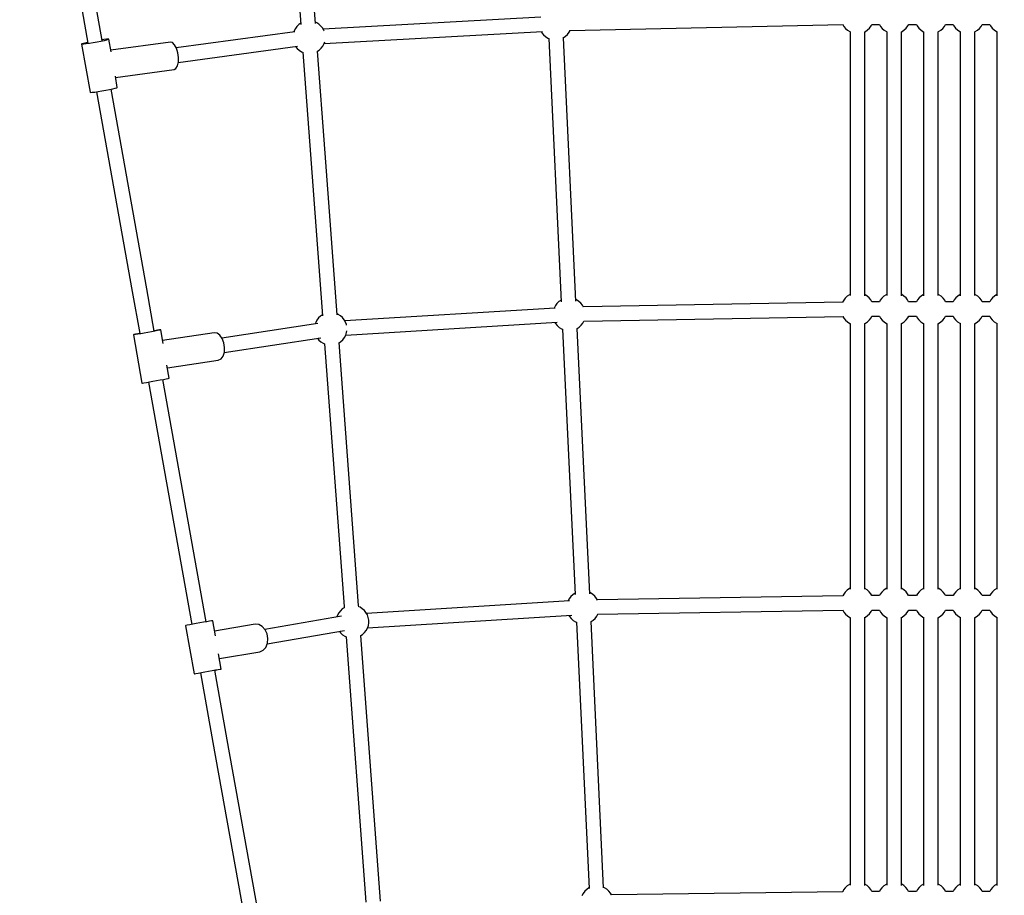
# Model space of a CAD drawing. Units: millimetres. Extents: x -1240 to 18030, y -3692 to 19283.
# Drawn here: x 6093 to 7300, y 3931 to 5004 of the extents above; entities that cross this region are included whole.
import ezdxf

# ---------------------------------------------------------------- set-up
doc = ezdxf.new("R2010")
doc.units = ezdxf.units.MM
doc.linetypes.add('DASHEDX2', pattern=[38.1, 25.4, -12.7])
doc.layers.add('IVO STREFA', color=7, linetype='DASHEDX2')
doc.layers.add('PV-115C', color=7, linetype='Continuous')

msp = doc.modelspace()

# ---------------------------------------------------------------- linework, layer by layer
at = {"layer": 'IVO STREFA', "ltscale": 50}
msp.add_circle((7210.3, 10832.9), 8450, dxfattribs=at)
at = {"layer": 'PV-115C'}
for p, q in [((6414.3, 5319.6), (6438.1, 4998.4)), ((6456, 4999.6), (6432.1, 5321)), ((6194.7, 4978.5), (6150.5, 5226.2)), ((6132.8, 5223.1), (6177.1, 4975.3)), ((6435.7, 4998.3), (6433.3, 4996)), ((6438, 4999.8), (6435.7, 4998.3)), ((6457.5, 5000.3), (6455.9, 5001)), ((6460.3, 4998.6), (6457.5, 5000.3)), ((6462.7, 4996.4), (6460.3, 4998.6)), ((6464.8, 4993.8), (6462.7, 4996.4)), ((6732.2, 5007.3), (6465.5, 4992.5)), ((6767.9, 4991), (7102.7, 4998.1)), ((7102.5, 4998.1), (7103.6, 4996)), ((7135.1, 4993.8), (7137.1, 4996.5)), ((7137.1, 4996.5), (7138.1, 4998.4)), ((7138.1, 4998.3), (7147.3, 4998.3)), ((7147.3, 4998.4), (7148.6, 4996)), ((7180.1, 4993.8), (7182.1, 4996.5)), ((7182.1, 4996.5), (7183.1, 4998.4)), ((7183.1, 4998.3), (7192.5, 4998.3)), ((7192.5, 4998.4), (7193.5, 4996.5)), ((7193.5, 4996.5), (7195.5, 4993.8)), ((7227, 4996), (7228.3, 4998.4)), ((7228.3, 4998.3), (7237.5, 4998.3)), ((7237.5, 4998.4), (7238.5, 4996.5)), ((7238.5, 4996.5), (7240.5, 4993.8)), ((7272, 4996), (7273.3, 4998.4)), ((7273.2, 4998.3), (7282.5, 4998.3)), ((7282.4, 4998.4), (7283.5, 4996.5)), ((7283.5, 4996.5), (7285.4, 4993.8)), ((6430.8, 4989.3), (6285.4, 4969.5)), ((6429.8, 4990.4), (6429.3, 4989.1)), ((6431.3, 4993.4), (6429.8, 4990.4)), ((6433.3, 4996), (6431.3, 4993.4)), ((6466.4, 4990.9), (6464.8, 4993.8)), ((6466.6, 4990.3), (6466.4, 4990.9)), ((6466.6, 4974.9), (6734.3, 4989.7)), ((6732.6, 4989.6), (6733.3, 4988.2)), ((6733.3, 4988.2), (6735.4, 4985.7)), ((6735.4, 4985.7), (6737.8, 4983.5)), ((6762.4, 4983.8), (6764.8, 4986)), ((6764.8, 4986), (6766.8, 4988.7)), ((6766.8, 4988.7), (6768.1, 4991)), ((7103.6, 4996), (7105.7, 4993.5)), ((7105.7, 4993.5), (7108.1, 4991.3)), ((7108.1, 4991.3), (7110.9, 4989.5)), ((7110.9, 4989.5), (7111.4, 4989.3)), ((7111.3, 4989.3), (7111.3, 4769.9)), ((7129.2, 4989.4), (7130, 4989.7)), ((7129.3, 4769.9), (7129.3, 4989.4)), ((7130, 4989.7), (7132.7, 4991.6)), ((7132.7, 4991.6), (7135.1, 4993.8)), ((7148.6, 4996), (7150.7, 4993.5)), ((7150.7, 4993.5), (7153.1, 4991.3)), ((7153.1, 4991.3), (7155.9, 4989.5)), ((7155.9, 4989.5), (7156.4, 4989.3)), ((7156.3, 4989.3), (7156.3, 4769.9)), ((7174.2, 4989.4), (7174.9, 4989.7)), ((7174.3, 4769.9), (7174.3, 4989.4)), ((7174.9, 4989.7), (7177.7, 4991.6)), ((7177.7, 4991.6), (7180.1, 4993.8)), ((7195.5, 4993.8), (7197.9, 4991.6)), ((7197.9, 4991.6), (7200.6, 4989.7)), ((7200.6, 4989.7), (7201.4, 4989.4)), ((7201.3, 4989.4), (7201.3, 4769.9)), ((7219.2, 4989.3), (7219.7, 4989.5)), ((7219.3, 4769.9), (7219.3, 4989.3)), ((7219.7, 4989.5), (7222.5, 4991.3)), ((7222.5, 4991.3), (7224.9, 4993.5)), ((7224.9, 4993.5), (7227, 4996)), ((7240.5, 4993.8), (7242.9, 4991.6)), ((7242.9, 4991.6), (7245.6, 4989.7)), ((7245.6, 4989.7), (7246.4, 4989.4)), ((7246.3, 4989.4), (7246.3, 4769.9)), ((7264.2, 4989.3), (7264.6, 4989.5)), ((7264.2, 4769.9), (7264.2, 4989.3)), ((7264.6, 4989.5), (7267.4, 4991.3)), ((7267.4, 4991.3), (7269.9, 4993.5)), ((7269.9, 4993.5), (7272, 4996)), ((7285.4, 4993.8), (7287.9, 4991.6)), ((7287.9, 4991.6), (7290.6, 4989.7)), ((7290.6, 4989.7), (7291.4, 4989.4)), ((7291.3, 4989.4), (7291.3, 4769.9)), ((6169.8, 4974.5), (6169.1, 4974.2)), ((6169.9, 4974), (6169.1, 4974.2)), ((6169.1, 4974.2), (6179.7, 4915.2)), ((6171.7, 4975.1), (6169.8, 4974.5)), ((6171.9, 4974.1), (6169.9, 4974)), ((6174.8, 4975.9), (6171.7, 4975.1)), ((6175, 4974.5), (6171.9, 4974.1)), ((6176.9, 4976.4), (6174.8, 4975.9)), ((6179.1, 4975.1), (6175, 4974.5)), ((6183.6, 4975.8), (6179.1, 4975.1)), ((6188.4, 4976.7), (6183.6, 4975.8)), ((6193, 4977.6), (6188.4, 4976.7)), ((6197, 4978.4), (6193, 4977.6)), ((6196.7, 4979.8), (6194.6, 4979.5)), ((6199.9, 4980.2), (6196.7, 4979.8)), ((6200, 4979.2), (6197, 4978.4)), ((6201.9, 4980.3), (6199.9, 4980.2)), ((6202, 4979.8), (6200, 4979.2)), ((6202.6, 4980.1), (6201.9, 4980.3)), ((6202.6, 4980.1), (6202, 4979.8)), ((6205.4, 4964.6), (6202.6, 4980.1)), ((6278.1, 4976.7), (6205, 4966.7)), ((6278.1, 4976.7), (6205, 4966.7)), ((6280.7, 4976), (6278.1, 4976.7)), ((6280.7, 4976), (6278.1, 4976.7)), ((6283.3, 4973.4), (6280.7, 4976)), ((6283.3, 4973.4), (6280.7, 4976)), ((6285.6, 4969.1), (6283.3, 4973.4)), ((6285.6, 4969.1), (6283.3, 4973.4)), ((6465.1, 4971.9), (6466.6, 4974.8)), ((6466.6, 4974.8), (6467.3, 4976.9)), ((6737.8, 4983.5), (6740.6, 4981.7)), ((6740.6, 4981.7), (6742.5, 4980.9)), ((6741.9, 4981.1), (6757.2, 4658.5)), ((6759.2, 4981.7), (6759.7, 4981.9)), ((6759.7, 4981.9), (6762.4, 4983.8)), ((6775.1, 4659.2), (6759.8, 4982)), ((6287.2, 4963.7), (6285.6, 4969.1)), ((6287.2, 4963.7), (6285.6, 4969.1)), ((6288, 4957.9), (6287.2, 4963.7)), ((6288, 4957.9), (6287.2, 4963.7)), ((6287.8, 4951.8), (6434.1, 4971.7)), ((6431.6, 4971.4), (6433.6, 4968.9)), ((6433.6, 4968.9), (6436.1, 4966.7)), ((6436.1, 4966.7), (6438.9, 4964.9)), ((6438.9, 4964.9), (6440.6, 4964.2)), ((6440.6, 4964.2), (6449.9, 4839.1)), ((6458.5, 4965.6), (6460.7, 4967)), ((6467.8, 4840.4), (6458.5, 4965.6)), ((6460.7, 4967), (6463.1, 4969.3)), ((6463.1, 4969.3), (6465.1, 4971.9)), ((6286.8, 4947.6), (6287.9, 4952.3)), ((6286.8, 4947.6), (6287.9, 4952.3)), ((6287.9, 4952.3), (6288, 4957.9)), ((6287.9, 4952.3), (6288, 4957.9)), ((6211, 4933.2), (6282.7, 4943)), ((6211, 4933.2), (6282.7, 4943)), ((6282.7, 4943), (6285, 4944.3)), ((6282.7, 4943), (6285, 4944.3)), ((6285, 4944.3), (6286.8, 4947.6)), ((6285, 4944.3), (6286.8, 4947.6)), ((6213.1, 4921.2), (6210.7, 4934.8)), ((6179.7, 4915.2), (6180.4, 4915.1)), ((6180.4, 4915.1), (6182.4, 4915.2)), ((6182.4, 4915.2), (6185.6, 4915.5)), ((6185.6, 4915.5), (6189.6, 4916.1)), ((6187.7, 4915.8), (6231.4, 4671.2)), ((6189.6, 4916.1), (6194.2, 4916.8)), ((6194.2, 4916.8), (6199, 4917.7)), ((6199, 4917.7), (6203.5, 4918.6)), ((6203.5, 4918.6), (6207.5, 4919.4)), ((6249.1, 4674.3), (6205.4, 4919)), ((6207.5, 4919.4), (6210.6, 4920.2)), ((6210.6, 4920.2), (6212.5, 4920.8)), ((6212.5, 4920.8), (6213.1, 4921.2)), ((6482.5, 4642.3), (6467.8, 4840.4)), ((6449.9, 4839.1), (6464.6, 4641.1)), ((7111.3, 4769.9), (7111.3, 4666)), ((7129.3, 4665.9), (7129.3, 4769.9)), ((7156.3, 4769.9), (7156.3, 4666)), ((7174.3, 4665.9), (7174.3, 4769.9)), ((7201.3, 4769.9), (7201.3, 4665.9)), ((7219.3, 4666), (7219.3, 4769.9)), ((7246.3, 4769.9), (7246.3, 4665.9)), ((7264.2, 4666), (7264.2, 4769.9)), ((7291.3, 4769.9), (7291.3, 4665.9)), ((6231.4, 4671.2), (6240.7, 4619.4)), ((6258.4, 4622.5), (6249.1, 4674.3)), ((6754.4, 4658.6), (6751.9, 4656.3)), ((6757.1, 4660.4), (6754.4, 4658.6)), ((6757.1, 4660.4), (6757.1, 4660.4)), ((6776.1, 4660.7), (6775, 4661.1)), ((6778.9, 4658.9), (6776.1, 4660.7)), ((6781.4, 4656.7), (6778.9, 4658.9)), ((7103.4, 4660.3), (7102.1, 4658)), ((7105.4, 4663), (7103.4, 4660.3)), ((7107.8, 4665.2), (7105.4, 4663)), ((7110.5, 4667.1), (7107.8, 4665.2)), ((7111.3, 4667.4), (7110.5, 4667.1)), ((7129.5, 4667.3), (7129.3, 4667.4)), ((7132.3, 4665.5), (7129.5, 4667.3)), ((7134.8, 4663.3), (7132.3, 4665.5)), ((7136.8, 4660.7), (7134.8, 4663.3)), ((7138.1, 4658.5), (7136.8, 4660.7)), ((7147.5, 4658.5), (7138, 4658.5)), ((7148.3, 4660.3), (7147.4, 4658.5)), ((7150.3, 4663), (7148.3, 4660.3)), ((7152.7, 4665.2), (7150.3, 4663)), ((7155.5, 4667.1), (7152.7, 4665.2)), ((7156.3, 4667.4), (7155.5, 4667.1)), ((7174.5, 4667.3), (7174.3, 4667.4)), ((7177.3, 4665.5), (7174.5, 4667.3)), ((7179.8, 4663.3), (7177.3, 4665.5)), ((7181.8, 4660.7), (7179.8, 4663.3)), ((7183, 4658.5), (7181.8, 4660.7)), ((7192.6, 4658.5), (7182.9, 4658.5)), ((7193.8, 4660.7), (7192.5, 4658.5)), ((7195.8, 4663.3), (7193.8, 4660.7)), ((7198.3, 4665.5), (7195.8, 4663.3)), ((7201.1, 4667.3), (7198.3, 4665.5)), ((7201.3, 4667.4), (7201.1, 4667.3)), ((7220.1, 4667.1), (7219.3, 4667.4)), ((7222.9, 4665.2), (7220.1, 4667.1)), ((7225.3, 4663), (7222.9, 4665.2)), ((7227.3, 4660.3), (7225.3, 4663)), ((7228.2, 4658.5), (7227.3, 4660.3)), ((7237.6, 4658.5), (7228.1, 4658.5)), ((7238.7, 4660.7), (7237.5, 4658.5)), ((7240.8, 4663.3), (7238.7, 4660.7)), ((7243.3, 4665.5), (7240.8, 4663.3)), ((7246.1, 4667.3), (7243.3, 4665.5)), ((7246.3, 4667.4), (7246.1, 4667.3)), ((7265.1, 4667.1), (7264.2, 4667.4)), ((7267.8, 4665.2), (7265.1, 4667.1)), ((7270.2, 4663), (7267.8, 4665.2)), ((7272.2, 4660.3), (7270.2, 4663)), ((7273.2, 4658.5), (7272.2, 4660.3)), ((7282.6, 4658.5), (7273.1, 4658.5)), ((7283.7, 4660.7), (7282.5, 4658.5)), ((7285.8, 4663.3), (7283.7, 4660.7)), ((7288.2, 4665.5), (7285.8, 4663.3)), ((7291, 4667.3), (7288.2, 4665.5)), ((7291.3, 4667.4), (7291, 4667.3)), ((6749.6, 4650.8), (6492, 4635.2)), ((6750, 4653.7), (6748.4, 4650.8)), ((6748.4, 4650.8), (6748.4, 4650.7)), ((6751.9, 4656.3), (6750, 4653.7)), ((6783.4, 4654.1), (6781.4, 4656.7)), ((6784.6, 4652), (6783.4, 4654.1)), ((7102.2, 4658.1), (6784.5, 4652.1)), ((6457.8, 4636), (6456.3, 4633.1)), ((6459.8, 4638.6), (6457.8, 4636)), ((6462.2, 4640.9), (6459.8, 4638.6)), ((6464.5, 4642.5), (6462.2, 4640.9)), ((6484, 4643), (6482.4, 4643.7)), ((6486.8, 4641.2), (6484, 4643)), ((6489.3, 4639), (6486.8, 4641.2)), ((6491.3, 4636.4), (6489.3, 4639)), ((6492.9, 4633.5), (6491.3, 4636.4)), ((6783.7, 4632.2), (6784.9, 4634.6)), ((6784.8, 4634.6), (7102.6, 4640.5)), ((7102.5, 4640.5), (7103.6, 4638.4)), ((7103.6, 4638.4), (7105.7, 4635.9)), ((7105.7, 4635.9), (7108.1, 4633.7)), ((7132.7, 4634), (7135.1, 4636.2)), ((7135.1, 4636.2), (7137.1, 4638.9)), ((7137.1, 4638.9), (7138.1, 4640.8)), ((7138.1, 4640.7), (7147.3, 4640.7)), ((7147.3, 4640.8), (7148.6, 4638.4)), ((7148.6, 4638.4), (7150.7, 4635.9)), ((7150.7, 4635.9), (7153.1, 4633.7)), ((7177.7, 4634), (7180.1, 4636.2)), ((7180.1, 4636.2), (7182.1, 4638.9)), ((7182.1, 4638.9), (7183.1, 4640.8)), ((7183.1, 4640.7), (7192.5, 4640.7)), ((7192.5, 4640.8), (7193.5, 4638.9)), ((7193.5, 4638.9), (7195.5, 4636.2)), ((7195.5, 4636.2), (7197.9, 4634)), ((7222.5, 4633.7), (7224.9, 4635.9)), ((7224.9, 4635.9), (7227, 4638.4)), ((7227, 4638.4), (7228.3, 4640.8)), ((7228.3, 4640.7), (7237.5, 4640.7)), ((7237.5, 4640.8), (7238.5, 4638.9)), ((7238.5, 4638.9), (7240.5, 4636.2)), ((7240.5, 4636.2), (7242.9, 4634)), ((7267.4, 4633.7), (7269.9, 4635.9)), ((7269.9, 4635.9), (7272, 4638.4)), ((7272, 4638.4), (7273.3, 4640.8)), ((7273.2, 4640.7), (7282.5, 4640.7)), ((7282.4, 4640.8), (7283.5, 4638.9)), ((7283.5, 4638.9), (7285.5, 4636.2)), ((7285.5, 4636.2), (7287.9, 4634)), ((6259.2, 4622.4), (6255.2, 4621.6)), ((6259.1, 4623), (6258.3, 4622.9)), ((6262.5, 4623.5), (6259.1, 4623)), ((6262.5, 4623.1), (6259.2, 4622.4)), ((6264.8, 4623.9), (6262.5, 4623.5)), ((6264.9, 4623.6), (6262.5, 4623.1)), ((6266.1, 4624), (6264.8, 4623.9)), ((6266.1, 4623.9), (6264.9, 4623.6)), ((6266.3, 4624), (6266.1, 4623.9)), ((6266.3, 4624), (6266.1, 4624)), ((6269.2, 4607.3), (6266.3, 4624)), ((6458.9, 4632), (6341.4, 4613.9)), ((6456.3, 4633.1), (6455.8, 4631.5)), ((6494, 4630.4), (6492.9, 4633.5)), ((6493.2, 4617.6), (6752.1, 4633.3)), ((6494.2, 4629.6), (6494, 4630.4)), ((6494.2, 4620.6), (6494.5, 4623)), ((6749.5, 4633.1), (6750.2, 4631.8)), ((6750.2, 4631.8), (6752.3, 4629.2)), ((6752.3, 4629.2), (6754.7, 4627)), ((6754.7, 4627), (6757.5, 4625.2)), ((6757.5, 4625.2), (6758.8, 4624.7)), ((6758.8, 4624.7), (6765.7, 4479.1)), ((6776.7, 4625.6), (6779.3, 4627.3)), ((6783.6, 4480), (6776.7, 4625.6)), ((6779.3, 4627.3), (6781.7, 4629.6)), ((6781.7, 4629.6), (6783.7, 4632.2)), ((7108.1, 4633.7), (7110.9, 4631.9)), ((7110.9, 4631.9), (7111.4, 4631.7)), ((7111.3, 4631.7), (7111.3, 4306.2)), ((7129.2, 4631.8), (7130, 4632.1)), ((7129.3, 4306.1), (7129.3, 4631.8)), ((7130, 4632.1), (7132.7, 4634)), ((7153.1, 4633.7), (7155.9, 4631.9)), ((7155.9, 4631.9), (7156.4, 4631.7)), ((7156.3, 4631.7), (7156.3, 4306.2)), ((7174.2, 4631.8), (7174.9, 4632.1)), ((7174.3, 4306.1), (7174.3, 4631.8)), ((7174.9, 4632.1), (7177.7, 4634)), ((7197.9, 4634), (7200.6, 4632.1)), ((7200.6, 4632.1), (7201.4, 4631.8)), ((7201.3, 4631.8), (7201.3, 4306.1)), ((7219.2, 4631.7), (7219.7, 4631.9)), ((7219.3, 4306.2), (7219.3, 4631.7)), ((7219.7, 4631.9), (7222.5, 4633.7)), ((7242.9, 4634), (7245.6, 4632.1)), ((7245.6, 4632.1), (7246.4, 4631.8)), ((7246.3, 4631.8), (7246.3, 4306.1)), ((7264.1, 4631.7), (7264.7, 4631.9)), ((7264.2, 4306.2), (7264.2, 4631.7)), ((7264.7, 4631.9), (7267.4, 4633.7)), ((7287.9, 4634), (7290.6, 4632.1)), ((7290.6, 4632.1), (7291.4, 4631.8)), ((7291.3, 4631.8), (7291.3, 4306.1)), ((6233.4, 4618.2), (6232.8, 4618)), ((6233.4, 4618), (6232.8, 4618)), ((6232.8, 4618), (6243.3, 4558.9)), ((6235.2, 4618.6), (6233.4, 4618.2)), ((6235.3, 4618.2), (6233.4, 4618)), ((6238.1, 4619.2), (6235.2, 4618.6)), ((6238.1, 4618.7), (6235.3, 4618.2)), ((6240.6, 4619.7), (6238.1, 4619.2)), ((6241.9, 4619.3), (6238.1, 4618.7)), ((6246.2, 4620), (6241.9, 4619.3)), ((6250.7, 4620.8), (6246.2, 4620)), ((6255.2, 4621.6), (6250.7, 4620.8)), ((6331.8, 4620.5), (6268.6, 4610.8)), ((6331.8, 4620.5), (6268.6, 4610.8)), ((6335.3, 4620), (6331.8, 4620.5)), ((6335.3, 4620), (6331.8, 4620.5)), ((6338.8, 4617.6), (6335.3, 4620)), ((6338.8, 4617.6), (6335.3, 4620)), ((6341.7, 4613.4), (6338.8, 4617.6)), ((6341.7, 4613.4), (6338.8, 4617.6)), ((6343.7, 4608.1), (6341.7, 4613.4)), ((6343.7, 4608.1), (6341.7, 4613.4)), ((6344.1, 4596.1), (6462.6, 4614.4)), ((6458.4, 4613.8), (6460.2, 4611.6)), ((6460.2, 4611.6), (6462.6, 4609.3)), ((6487.2, 4609.7), (6489.6, 4611.9)), ((6489.6, 4611.9), (6491.6, 4614.6)), ((6491.6, 4614.6), (6493.1, 4617.5)), ((6493.1, 4617.5), (6494.2, 4620.6)), ((6344.6, 4602.3), (6343.7, 4608.1)), ((6344.6, 4602.3), (6343.7, 4608.1)), ((6344.3, 4596.6), (6344.6, 4602.3)), ((6344.3, 4596.6), (6344.6, 4602.3)), ((6462.6, 4609.3), (6465.4, 4607.6)), ((6465.4, 4607.6), (6467.2, 4606.8)), ((6467.1, 4607), (6491, 4285.1)), ((6485, 4608.2), (6487.2, 4609.7)), ((6508.9, 4286.4), (6485, 4608.4)), ((6274.6, 4577.3), (6336.9, 4586.9)), ((6274.6, 4577.3), (6336.9, 4586.9)), ((6336.9, 4586.9), (6340.2, 4588.4)), ((6336.9, 4586.9), (6340.2, 4588.4)), ((6340.2, 4588.4), (6342.7, 4591.8)), ((6340.2, 4588.4), (6342.7, 4591.8)), ((6342.7, 4591.8), (6344.3, 4596.6)), ((6342.7, 4591.8), (6344.3, 4596.6)), ((6276.8, 4564.9), (6274, 4580.7)), ((6261.3, 4561.8), (6265.7, 4562.6)), ((6265.7, 4562.6), (6269.8, 4563.4)), ((6322, 4266.2), (6269, 4563.2)), ((6269.8, 4563.4), (6273.1, 4564)), ((6273.1, 4564), (6275.5, 4564.5)), ((6275.5, 4564.5), (6276.7, 4564.8)), ((6276.7, 4564.8), (6276.8, 4564.9)), ((6243.3, 4558.9), (6244, 4558.9)), ((6244, 4558.9), (6245.8, 4559.2)), ((6245.8, 4559.2), (6248.7, 4559.6)), ((6248.7, 4559.6), (6252.4, 4560.2)), ((6251.3, 4560), (6304.4, 4263.1)), ((6252.4, 4560.2), (6256.7, 4561)), ((6256.7, 4561), (6261.3, 4561.8)), ((6765.7, 4479.1), (6774.2, 4299.7)), ((6792.1, 4300.4), (6783.6, 4480)), ((6769, 4297.3), (6767, 4294.6)), ((6771.4, 4299.5), (6769, 4297.3)), ((6774.1, 4301.4), (6771.4, 4299.5)), ((6774.1, 4301.4), (6774.1, 4301.4)), ((6793.2, 4301.6), (6792, 4302.1)), ((6795.9, 4299.8), (6793.2, 4301.6)), ((6798.4, 4297.6), (6795.9, 4299.8)), ((6800.5, 4295), (6798.4, 4297.6)), ((7102.2, 4297.9), (6801.6, 4293)), ((7103.4, 4300.1), (7102.2, 4297.9)), ((7105.3, 4302.7), (7103.4, 4300.1)), ((7107.7, 4305), (7105.3, 4302.7)), ((7110.5, 4306.9), (7107.7, 4305)), ((7111.3, 4307.2), (7110.5, 4306.9)), ((7129.5, 4307.1), (7129.3, 4307.2)), ((7132.3, 4305.3), (7129.5, 4307.1)), ((7134.8, 4303.1), (7132.3, 4305.3)), ((7136.8, 4300.5), (7134.8, 4303.1)), ((7138.1, 4298.3), (7136.8, 4300.5)), ((7147.5, 4298.3), (7138, 4298.3)), ((7148.3, 4300.1), (7147.4, 4298.3)), ((7150.3, 4302.7), (7148.3, 4300.1)), ((7152.7, 4305), (7150.3, 4302.7)), ((7155.5, 4306.9), (7152.7, 4305)), ((7156.3, 4307.2), (7155.5, 4306.9)), ((7174.5, 4307.1), (7174.3, 4307.2)), ((7177.3, 4305.3), (7174.5, 4307.1)), ((7179.8, 4303.1), (7177.3, 4305.3)), ((7181.8, 4300.5), (7179.8, 4303.1)), ((7183, 4298.3), (7181.8, 4300.5)), ((7192.6, 4298.3), (7182.9, 4298.3)), ((7193.8, 4300.5), (7192.5, 4298.3)), ((7195.8, 4303.1), (7193.8, 4300.5)), ((7198.3, 4305.3), (7195.8, 4303.1)), ((7201.1, 4307.1), (7198.3, 4305.3)), ((7201.3, 4307.2), (7201.1, 4307.1)), ((7220.1, 4306.9), (7219.3, 4307.2)), ((7222.9, 4305), (7220.1, 4306.9)), ((7225.3, 4302.7), (7222.9, 4305)), ((7227.3, 4300.1), (7225.3, 4302.7)), ((7228.2, 4298.3), (7227.3, 4300.1)), ((7237.6, 4298.3), (7228.1, 4298.3)), ((7238.7, 4300.5), (7237.5, 4298.3)), ((7240.8, 4303.1), (7238.7, 4300.5)), ((7243.3, 4305.3), (7240.8, 4303.1)), ((7246.1, 4307.1), (7243.3, 4305.3)), ((7246.3, 4307.2), (7246.1, 4307.1)), ((7265.1, 4306.9), (7264.2, 4307.2)), ((7267.8, 4305), (7265.1, 4306.9)), ((7270.2, 4302.7), (7267.8, 4305)), ((7272.2, 4300.1), (7270.2, 4302.7)), ((7273.2, 4298.3), (7272.2, 4300.1)), ((7282.6, 4298.3), (7273.1, 4298.3)), ((7283.7, 4300.5), (7282.5, 4298.3)), ((7285.8, 4303.1), (7283.7, 4300.5)), ((7288.2, 4305.3), (7285.8, 4303.1)), ((7291, 4307.1), (7288.2, 4305.3)), ((7291.3, 4307.2), (7291, 4307.1)), ((6491, 4285.1), (6491.2, 4283.3)), ((6509.1, 4284.5), (6508.9, 4286.4)), ((6510.6, 4284.1), (6509, 4284.8)), ((6767.4, 4291.8), (6518.6, 4276.4)), ((6767, 4294.6), (6765.4, 4291.7)), ((6765.4, 4291.7), (6765.4, 4291.7)), ((6801.6, 4292.9), (6800.5, 4295)), ((6487.7, 4273.2), (6393.9, 4257)), ((6482.9, 4274.2), (6482.3, 4272.2)), ((6484.5, 4277.1), (6482.9, 4274.2)), ((6486.5, 4279.7), (6484.5, 4277.1)), ((6488.9, 4282), (6486.5, 4279.7)), ((6491.2, 4283.5), (6488.9, 4282)), ((6513.4, 4282.3), (6510.6, 4284.1)), ((6515.9, 4280.1), (6513.4, 4282.3)), ((6517.9, 4277.5), (6515.9, 4280.1)), ((6519.6, 4274.6), (6517.9, 4277.5)), ((6520.7, 4271.5), (6519.6, 4274.6)), ((6519.8, 4258.7), (6770.3, 4274.3)), ((6766.5, 4274), (6767.2, 4272.8)), ((6767.2, 4272.8), (6769.3, 4270.2)), ((6798.7, 4270.5), (6800.7, 4273.2)), ((6800.7, 4273.2), (6801.9, 4275.5)), ((6801.8, 4275.5), (7102.6, 4280.4)), ((7102.4, 4280.4), (7103.6, 4278.2)), ((7103.6, 4278.2), (7105.7, 4275.7)), ((7105.7, 4275.7), (7108.1, 4273.5)), ((7108.1, 4273.5), (7110.9, 4271.7)), ((7130, 4271.9), (7132.7, 4273.8)), ((7132.7, 4273.8), (7135.1, 4276)), ((7135.1, 4276), (7137.1, 4278.7)), ((7137.1, 4278.7), (7138.1, 4280.6)), ((7138.1, 4280.5), (7147.3, 4280.5)), ((7147.3, 4280.6), (7148.6, 4278.2)), ((7148.6, 4278.2), (7150.7, 4275.7)), ((7150.7, 4275.7), (7153.1, 4273.5)), ((7153.1, 4273.5), (7155.9, 4271.7)), ((7174.9, 4271.9), (7177.7, 4273.8)), ((7177.7, 4273.8), (7180.1, 4276)), ((7180.1, 4276), (7182.1, 4278.7)), ((7182.1, 4278.7), (7183.1, 4280.6)), ((7183.1, 4280.5), (7192.5, 4280.5)), ((7192.5, 4280.6), (7193.5, 4278.7)), ((7193.5, 4278.7), (7195.5, 4276)), ((7195.5, 4276), (7197.9, 4273.8)), ((7197.9, 4273.8), (7200.6, 4271.9)), ((7219.7, 4271.7), (7222.5, 4273.5)), ((7222.5, 4273.5), (7224.9, 4275.7)), ((7224.9, 4275.7), (7227, 4278.2)), ((7227, 4278.2), (7228.3, 4280.6)), ((7228.3, 4280.5), (7237.5, 4280.5)), ((7237.5, 4280.6), (7238.5, 4278.7)), ((7238.5, 4278.7), (7240.5, 4276)), ((7240.5, 4276), (7242.9, 4273.8)), ((7242.9, 4273.8), (7245.6, 4271.9)), ((7264.7, 4271.7), (7267.4, 4273.5)), ((7267.4, 4273.5), (7269.9, 4275.7)), ((7269.9, 4275.7), (7272, 4278.2)), ((7272, 4278.2), (7273.3, 4280.6)), ((7273.2, 4280.5), (7282.5, 4280.5)), ((7282.4, 4280.6), (7283.5, 4278.7)), ((7283.5, 4278.7), (7285.5, 4276)), ((7285.5, 4276), (7287.9, 4273.8)), ((7287.9, 4273.8), (7290.6, 4271.9)), ((6297.1, 4261.7), (6296.5, 4261.5)), ((6296.5, 4261.5), (6307.1, 4202.4)), ((6298.9, 4262), (6297.1, 4261.7)), ((6301.8, 4262.6), (6298.9, 4262)), ((6305.5, 4263.3), (6301.8, 4262.6)), ((6309.8, 4264.1), (6305.5, 4263.3)), ((6314.3, 4264.9), (6309.8, 4264.1)), ((6318.8, 4265.7), (6314.3, 4264.9)), ((6322.9, 4266.4), (6318.8, 4265.7)), ((6326.2, 4266.9), (6322.9, 4266.4)), ((6328.6, 4267.3), (6326.2, 4266.9)), ((6329.8, 4267.5), (6328.6, 4267.3)), ((6330, 4267.5), (6329.8, 4267.5)), ((6333.3, 4248.9), (6330, 4267.5)), ((6382.1, 4263.2), (6332.3, 4254.6)), ((6382.1, 4263.2), (6332.3, 4254.6)), ((6386.5, 4262.9), (6382.1, 4263.2)), ((6386.5, 4262.9), (6382.1, 4263.2)), ((6390.7, 4260.6), (6386.5, 4262.9)), ((6390.7, 4260.6), (6386.5, 4262.9)), ((6394.2, 4256.6), (6390.7, 4260.6)), ((6394.2, 4256.6), (6390.7, 4260.6)), ((6519.8, 4258.6), (6520.8, 4261.7)), ((6521.2, 4268.3), (6520.7, 4271.5)), ((6520.8, 4261.7), (6521.3, 4265)), ((6521.3, 4265), (6521.2, 4268.3)), ((6769.3, 4270.2), (6771.8, 4268)), ((6771.8, 4268), (6774.6, 4266.2)), ((6774.6, 4266.2), (6775.8, 4265.7)), ((6775.8, 4265.8), (6791.3, 3939.4)), ((6793.7, 4266.5), (6796.3, 4268.3)), ((6809.2, 3940.1), (6793.7, 4266.6)), ((6796.3, 4268.3), (6798.7, 4270.5)), ((7110.9, 4271.7), (7111.7, 4271.3)), ((7111.3, 4271.5), (7111.3, 4232.1)), ((7128.9, 4271.4), (7130, 4271.9)), ((7129.3, 4232.1), (7129.3, 4271.6)), ((7155.9, 4271.7), (7156.7, 4271.3)), ((7156.3, 4271.5), (7156.3, 4232.1)), ((7173.9, 4271.4), (7174.9, 4271.9)), ((7174.3, 4232.1), (7174.3, 4271.6)), ((7200.6, 4271.9), (7201.7, 4271.4)), ((7201.3, 4271.6), (7201.3, 4232.1)), ((7218.9, 4271.3), (7219.7, 4271.7)), ((7219.3, 4232.1), (7219.3, 4271.5)), ((7245.6, 4271.9), (7246.7, 4271.4)), ((7246.3, 4271.6), (7246.3, 4232.1)), ((7263.8, 4271.3), (7264.7, 4271.7)), ((7264.2, 4232.1), (7264.2, 4271.5)), ((7290.6, 4271.9), (7291.7, 4271.4)), ((7291.3, 4271.6), (7291.3, 4232.1)), ((6396.6, 4251.4), (6394.2, 4256.6)), ((6396.6, 4251.4), (6394.2, 4256.6)), ((6397.6, 4245.6), (6396.6, 4251.4)), ((6397.6, 4245.6), (6396.6, 4251.4)), ((6396.9, 4239.4), (6491.7, 4255.7)), ((6485.3, 4254.6), (6486.8, 4252.7)), ((6486.8, 4252.7), (6489.3, 4250.4)), ((6489.3, 4250.4), (6492, 4248.7)), ((6492, 4248.7), (6493.8, 4247.9)), ((6511.7, 4249.3), (6513.8, 4250.8)), ((6535.8, 3923.8), (6511.7, 4249.3)), ((6513.8, 4250.8), (6516.2, 4253)), ((6516.2, 4253), (6518.2, 4255.7)), ((6518.2, 4255.7), (6519.8, 4258.6)), ((6395.1, 4234.9), (6397.1, 4239.9)), ((6395.1, 4234.9), (6397.1, 4239.9)), ((6397.1, 4239.9), (6397.6, 4245.6)), ((6397.1, 4239.9), (6397.6, 4245.6)), ((6493.8, 4248), (6517.9, 3922.6)), ((6340.5, 4208.4), (6337.2, 4227.1)), ((6338.3, 4221.1), (6387.8, 4229.6)), ((6338.3, 4221.1), (6387.8, 4229.6)), ((6387.8, 4229.6), (6391.9, 4231.4)), ((6387.8, 4229.6), (6391.9, 4231.4)), ((6391.9, 4231.4), (6395.1, 4234.9)), ((6391.9, 4231.4), (6395.1, 4234.9)), ((7111.3, 4232.1), (7111.3, 3943.3)), ((7129.3, 3943.2), (7129.3, 4232.1)), ((7156.3, 4232.1), (7156.3, 3943.3)), ((7174.3, 3943.2), (7174.3, 4232.1)), ((7201.3, 4232.1), (7201.3, 3943.2)), ((7219.3, 3943.3), (7219.3, 4232.1)), ((7246.3, 4232.1), (7246.3, 3943.2)), ((7264.2, 3943.3), (7264.2, 4232.1)), ((7291.3, 4232.1), (7291.3, 3943.2)), ((6307.1, 4202.4), (6307.7, 4202.6)), ((6307.1, 4202.4), (6307.7, 4202.5)), ((6307.7, 4202.6), (6309.5, 4203)), ((6307.7, 4202.5), (6309.5, 4202.8)), ((6309.5, 4203), (6312.3, 4203.5)), ((6309.5, 4202.8), (6312.4, 4203.3)), ((6312.3, 4203.5), (6316.1, 4204.2)), ((6312.4, 4203.3), (6315, 4203.7)), ((6315, 4203.9), (6330.2, 4118.4)), ((6316.1, 4204.2), (6320.3, 4205)), ((6320.3, 4205), (6324.9, 4205.8)), ((6324.9, 4205.8), (6329.4, 4206.6)), ((6329.4, 4206.6), (6333.4, 4207.3)), ((6347.9, 4121.6), (6332.6, 4207)), ((6332.6, 4206.9), (6333.5, 4207)), ((6333.4, 4207.3), (6336.7, 4207.9)), ((6333.5, 4207), (6336.8, 4207.6)), ((6336.7, 4207.9), (6339.1, 4208.3)), ((6336.8, 4207.6), (6339.1, 4208.1)), ((6339.1, 4208.3), (6340.4, 4208.4)), ((6339.1, 4208.1), (6340.4, 4208.4)), ((6340.4, 4208.4), (6340.5, 4208.4)), ((6340.4, 4208.4), (6340.5, 4208.4)), ((6330.2, 4118.4), (6368, 3907.2)), ((6385.6, 3910.3), (6347.9, 4121.6)), ((6786.1, 3936), (6784.1, 3933.3)), ((6788.5, 3938.2), (6786.1, 3936)), ((6791.2, 3940.1), (6788.5, 3938.2)), ((6791.3, 3940.1), (6791.2, 3940.1)), ((6810.3, 3940.3), (6809.2, 3940.8)), ((6813.1, 3938.5), (6810.3, 3940.3)), ((6815.5, 3936.3), (6813.1, 3938.5)), ((6817.6, 3933.7), (6815.5, 3936.3)), ((7102.2, 3935.5), (6818.7, 3931.7)), ((7103.3, 3937.7), (7102.2, 3935.5)), ((7105.3, 3940.3), (7103.3, 3937.7)), ((7107.7, 3942.6), (7105.3, 3940.3)), ((7110.5, 3944.4), (7107.7, 3942.6)), ((7111.3, 3944.8), (7110.5, 3944.4)), ((7129.5, 3944.7), (7129.3, 3944.8)), ((7132.3, 3942.9), (7129.5, 3944.7)), ((7134.8, 3940.7), (7132.3, 3942.9)), ((7136.8, 3938.1), (7134.8, 3940.7)), ((7138.1, 3935.9), (7136.8, 3938.1)), ((7147.5, 3935.9), (7138, 3935.9)), ((7148.3, 3937.7), (7147.4, 3935.9)), ((7150.3, 3940.3), (7148.3, 3937.7)), ((7152.7, 3942.6), (7150.3, 3940.3)), ((7155.5, 3944.4), (7152.7, 3942.6)), ((7156.3, 3944.8), (7155.5, 3944.4)), ((7174.5, 3944.7), (7174.3, 3944.8)), ((7177.3, 3942.9), (7174.5, 3944.7)), ((7179.7, 3940.7), (7177.3, 3942.9)), ((7181.8, 3938.1), (7179.7, 3940.7)), ((7183, 3935.9), (7181.8, 3938.1)), ((7192.6, 3935.9), (7182.9, 3935.9)), ((7193.8, 3938.1), (7192.6, 3935.9)), ((7195.8, 3940.7), (7193.8, 3938.1)), ((7198.3, 3942.9), (7195.8, 3940.7)), ((7201.1, 3944.7), (7198.3, 3942.9)), ((7201.3, 3944.8), (7201.1, 3944.7)), ((7220.1, 3944.4), (7219.3, 3944.8)), ((7222.9, 3942.6), (7220.1, 3944.4)), ((7225.3, 3940.3), (7222.9, 3942.6)), ((7227.3, 3937.7), (7225.3, 3940.3)), ((7228.2, 3935.9), (7227.3, 3937.7)), ((7237.6, 3935.9), (7228.1, 3935.9)), ((7238.8, 3938.1), (7237.5, 3935.9)), ((7240.8, 3940.7), (7238.8, 3938.1)), ((7243.3, 3942.9), (7240.8, 3940.7)), ((7246.1, 3944.7), (7243.3, 3942.9)), ((7246.3, 3944.8), (7246.1, 3944.7)), ((7265.1, 3944.4), (7264.2, 3944.8)), ((7267.8, 3942.6), (7265.1, 3944.4)), ((7270.2, 3940.3), (7267.8, 3942.6)), ((7272.2, 3937.7), (7270.2, 3940.3)), ((7273.2, 3935.9), (7272.2, 3937.7)), ((7282.6, 3935.9), (7273.1, 3935.9)), ((7283.7, 3938.1), (7282.5, 3935.9)), ((7285.8, 3940.7), (7283.7, 3938.1)), ((7288.2, 3942.9), (7285.8, 3940.7)), ((7291, 3944.7), (7288.2, 3942.9)), ((7291.3, 3944.8), (7291, 3944.7)), ((6784.1, 3933.3), (6782.6, 3930.4)), ((6818.8, 3931.6), (6817.6, 3933.7))]:
    msp.add_line(p, q, dxfattribs=at)

doc.saveas('drawing.dxf')
